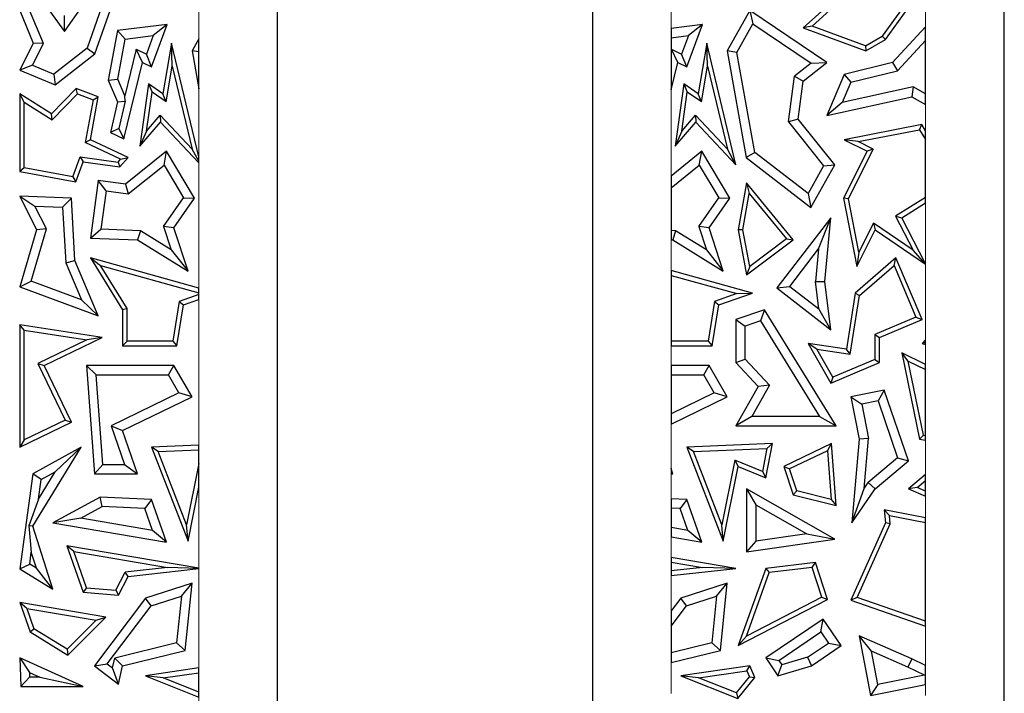
# Model space of a CAD drawing. Units: millimetres. Extents: x 0 to 420, y 0 to 297.
# Drawn here: x 205 to 224, y 158 to 171 of the extents above; entities that cross this region are included whole.
import ezdxf

# ---------------------------------------------------------------- set-up
doc = ezdxf.new("R2010")
doc.units = ezdxf.units.MM

msp = doc.modelspace()

# ---------------------------------------------------------------- linework, layer by layer
at = {"color": 7, "linetype": 'Continuous', "lineweight": 25}
for p, q in [((223.9549, 146.97), (223.9549, 178.97)), ((210.1049, 146.97), (210.1049, 172.47)), ((216.1049, 172.47), (216.1049, 146.97)), ((205.5041, 171.7344), (206.0457, 170.9808)), ((206.0457, 170.9808), (206.6289, 171.8058)), ((220.9082, 171.7588), (220.123, 171.0495)), ((221.6888, 170.8253), (222.3401, 171.7307)), ((206.7954, 171.5741), (206.4782, 170.6625)), ((206.6277, 170.5555), (206.992, 171.6027)), ((220.2906, 171.0821), (220.904, 171.6362)), ((222.1765, 171.6543), (221.6284, 170.8923)), ((205.193, 171.3822), (205.45, 170.7594)), ((205.6437, 170.7523), (205.3817, 171.3872)), ((219.104, 171.3822), (218.6767, 170.6131)), ((219.104, 171.3822), (219.1646, 171.1283)), ((220.5718, 170.3899), (219.104, 171.3822)), ((206.0457, 170.9808), (206.0445, 171.2846)), ((208.003, 171.1124), (207.0554, 170.9974)), ((207.705, 170.3079), (208.003, 171.1124)), ((208.003, 171.1124), (207.7372, 170.9025)), ((218.203, 171.1124), (217.6049, 171.0398)), ((217.905, 170.3079), (218.203, 171.1124)), ((218.203, 171.1124), (217.9372, 170.9025)), ((218.8612, 170.5822), (219.1646, 171.1283)), ((219.1646, 171.1283), (220.2741, 170.3783)), ((207.0554, 170.9974), (206.8802, 170.0532)), ((207.2052, 170.8379), (207.0554, 170.9974)), ((217.6049, 171.0398), (217.6049, 170.8622)), ((220.2906, 171.0821), (220.123, 171.0495)), ((220.123, 171.0495), (221.3178, 170.6131)), ((221.3095, 170.71), (220.2906, 171.0821)), ((222.4549, 171.0711), (221.8239, 170.3899)), ((222.4549, 170.8116), (222.4549, 171.0711)), ((205.45, 170.7594), (205.193, 170.2465)), ((205.4351, 170.336), (205.6437, 170.7523)), ((205.6437, 170.7523), (205.45, 170.7594)), ((207.0632, 170.0732), (207.2052, 170.8379)), ((207.2052, 170.8379), (207.7372, 170.9025)), ((207.7372, 170.9025), (207.6064, 170.5494)), ((208.0862, 170.7594), (207.9197, 169.7906)), ((208.1004, 170.3215), (208.0862, 170.7594)), ((208.6049, 168.5929), (208.0862, 170.7594)), ((208.6049, 170.8439), (208.4767, 170.6131)), ((208.6049, 170.5916), (208.6049, 170.8439)), ((217.6049, 170.8622), (217.9372, 170.9025)), ((217.6049, 170.8622), (217.6049, 170.6174)), ((217.9372, 170.9025), (217.8064, 170.5494)), ((218.2862, 170.7594), (218.1197, 169.7906)), ((218.3004, 170.3215), (218.2862, 170.7594)), ((218.8419, 168.4385), (218.2862, 170.7594)), ((221.3095, 170.71), (221.6284, 170.8923)), ((221.3178, 170.6131), (221.6888, 170.8253)), ((221.6888, 170.8253), (221.6284, 170.8923)), ((221.9172, 170.2312), (222.4549, 170.8116)), ((222.4549, 169.7922), (222.4549, 170.8116)), ((206.4782, 170.6625), (205.8417, 170.165)), ((205.8687, 169.9624), (206.6277, 170.5555)), ((206.4782, 170.6625), (206.6277, 170.5555)), ((207.4108, 170.6417), (207.1972, 169.7569)), ((207.5314, 170.3899), (207.4108, 170.6417)), ((207.4108, 170.6417), (207.6064, 170.5494)), ((207.705, 170.3079), (207.6064, 170.5494)), ((208.6049, 170.5916), (208.4767, 170.6131)), ((208.4767, 170.6131), (208.6049, 169.8877)), ((208.6049, 169.8877), (208.6049, 170.5916)), ((217.6108, 170.6417), (217.6049, 170.6174)), ((217.6049, 170.6174), (217.6049, 169.8661)), ((217.6108, 170.6417), (217.8064, 170.5494)), ((217.7314, 170.3899), (217.6108, 170.6417)), ((217.905, 170.3079), (217.8064, 170.5494)), ((218.6767, 170.6131), (219.0364, 168.5784)), ((218.8612, 170.5822), (218.6767, 170.6131)), ((219.1981, 168.6762), (218.8612, 170.5822)), ((221.3095, 170.71), (221.3178, 170.6131)), ((207.1801, 168.9351), (207.5314, 170.3899)), ((207.5314, 170.3899), (207.705, 170.3079)), ((217.6049, 169.8661), (217.7314, 170.3899)), ((217.7314, 170.3899), (217.905, 170.3079)), ((220.2741, 170.3783), (219.9574, 170.1264)), ((220.123, 170.0328), (220.5718, 170.3899)), ((220.2741, 170.3783), (220.5718, 170.3899)), ((221.8239, 170.3899), (220.9016, 170.164)), ((221.8239, 170.3899), (221.9172, 170.2312)), ((205.4351, 170.336), (205.193, 170.2465)), ((205.193, 170.2465), (205.8687, 169.9624)), ((205.4351, 170.336), (205.8417, 170.165)), ((207.9831, 169.6393), (208.1004, 170.3215)), ((208.1004, 170.3215), (208.479, 168.7401)), ((218.1831, 169.6393), (218.3004, 170.3215)), ((218.3004, 170.3215), (218.679, 168.7401)), ((221.0297, 170.0138), (221.9172, 170.2312)), ((205.8417, 170.165), (205.8687, 169.9624)), ((206.8802, 170.0532), (207.0632, 170.0732)), ((206.8802, 170.0532), (207.0554, 169.6395)), ((207.1972, 169.7569), (207.0632, 170.0732)), ((219.8439, 169.2597), (219.9574, 170.1264)), ((219.9574, 170.1264), (220.123, 170.0328)), ((220.0284, 169.311), (220.123, 170.0328)), ((220.9016, 170.164), (220.5718, 169.3807)), ((221.0297, 170.0138), (220.8665, 169.6262)), ((220.9016, 170.164), (221.0297, 170.0138)), ((206.2698, 169.8932), (205.8011, 169.4118)), ((206.293, 169.7906), (206.2698, 169.8932)), ((206.6904, 169.7375), (206.2698, 169.8932)), ((207.6468, 169.98), (207.4835, 168.7954)), ((207.6119, 169.0816), (207.7145, 169.8257)), ((207.6468, 169.98), (207.7145, 169.8257)), ((207.9197, 169.7906), (207.6468, 169.98)), ((207.9831, 169.6393), (207.7145, 169.8257)), ((217.8468, 169.98), (217.6835, 168.7954)), ((217.8119, 169.0816), (217.9145, 169.8257)), ((217.8468, 169.98), (217.9145, 169.8257)), ((218.1197, 169.7906), (217.8468, 169.98)), ((218.1831, 169.6393), (217.9145, 169.8257)), ((222.2169, 169.924), (220.8665, 169.6262)), ((222.2169, 169.924), (222.1898, 169.7375)), ((222.4549, 169.7922), (222.2169, 169.924)), ((205.193, 169.7906), (205.193, 168.31)), ((205.2812, 169.6318), (205.193, 169.7906)), ((205.8011, 169.4118), (205.193, 169.7906)), ((205.2812, 168.3833), (205.2812, 169.6318)), ((205.2812, 169.6318), (205.8147, 169.2994)), ((205.8147, 169.2994), (206.293, 169.7906)), ((206.293, 169.7906), (206.5903, 169.6805)), ((206.5903, 169.6805), (206.4402, 168.8665)), ((206.5392, 168.9173), (206.6904, 169.7375)), ((206.5903, 169.6805), (206.6904, 169.7375)), ((207.0554, 169.6395), (206.925, 169.0555)), ((207.0554, 169.6395), (207.2057, 169.6531)), ((207.2057, 169.6531), (207.085, 169.1338)), ((207.2057, 169.6531), (207.1972, 169.7569)), ((207.9831, 169.6393), (207.9197, 169.7906)), ((218.1831, 169.6393), (218.1197, 169.7906)), ((220.5718, 169.3807), (222.1898, 169.7375)), ((220.8665, 169.6262), (220.5718, 169.3807)), ((222.1898, 169.7375), (222.4549, 169.5907)), ((222.4549, 169.5907), (222.4549, 169.7922)), ((205.8147, 169.2994), (205.8011, 169.4118)), ((207.4835, 168.7954), (207.8746, 169.2534)), ((207.6119, 169.0816), (207.8714, 169.3855)), ((207.8714, 169.3855), (207.8746, 169.2534)), ((207.8714, 169.3855), (208.479, 168.7401)), ((207.8746, 169.2534), (208.6049, 168.4777)), ((217.6835, 168.7954), (218.0746, 169.2534)), ((217.8119, 169.0816), (218.0714, 169.3855)), ((218.0714, 169.3855), (218.0746, 169.2534)), ((218.0714, 169.3855), (218.679, 168.7401)), ((218.0746, 169.2534), (218.8419, 168.4385)), ((220.0284, 169.311), (219.8439, 169.2597)), ((219.8439, 169.2597), (220.5112, 168.421)), ((220.7226, 168.4385), (220.0284, 169.311)), ((207.085, 169.1338), (206.925, 169.0555)), ((206.925, 169.0555), (207.1801, 168.9351)), ((207.085, 169.1338), (207.1801, 168.9351)), ((207.6119, 169.0816), (207.4835, 168.7954)), ((217.8119, 169.0816), (217.6835, 168.7954)), ((222.3832, 169.205), (220.9016, 168.9173)), ((221.1729, 168.8802), (222.34, 169.1068)), ((222.34, 169.1068), (222.3832, 169.205)), ((222.34, 169.1068), (222.4549, 168.92)), ((222.4549, 169.0883), (222.3832, 169.205)), ((222.4549, 168.92), (222.4549, 169.0883)), ((206.5392, 168.9173), (206.4402, 168.8665)), ((207.1151, 168.5479), (206.4402, 168.8665)), ((207.2571, 168.5784), (206.5392, 168.9173)), ((220.9016, 168.9173), (221.3399, 168.6981)), ((221.1729, 168.8802), (220.9016, 168.9173)), ((221.4582, 168.7375), (221.1729, 168.8802)), ((222.4549, 167.8153), (222.4549, 168.92)), ((207.9912, 168.6981), (207.2112, 168.0677)), ((207.9435, 168.4328), (207.9912, 168.6981)), ((208.5232, 167.8007), (207.9912, 168.6981)), ((208.6049, 168.5069), (208.479, 168.7401)), ((218.1912, 168.6981), (217.6049, 168.2242)), ((218.1435, 168.4328), (218.1912, 168.6981)), ((218.7232, 167.8007), (218.1912, 168.6981)), ((218.8419, 168.4385), (218.679, 168.7401)), ((219.1981, 168.6762), (219.0364, 168.5784)), ((220.2161, 167.8898), (219.1981, 168.6762)), ((221.3399, 168.6981), (220.8911, 167.8007)), ((220.9833, 167.788), (221.4582, 168.7375)), ((221.4582, 168.7375), (221.3399, 168.6981)), ((206.2053, 168.2118), (206.3457, 168.5911)), ((206.2622, 168.1115), (206.4038, 168.4941)), ((206.3457, 168.5911), (206.4038, 168.4941)), ((206.3457, 168.5911), (207.0671, 168.4917)), ((206.4038, 168.4941), (207.1028, 168.3977)), ((207.0671, 168.4917), (207.1151, 168.5479)), ((207.0671, 168.4917), (207.1028, 168.3977)), ((207.1028, 168.3977), (207.2571, 168.5784)), ((207.1151, 168.5479), (207.2571, 168.5784)), ((208.6049, 168.5069), (208.6049, 168.5929)), ((208.6049, 168.4777), (208.6049, 168.5069)), ((219.0364, 168.5784), (220.2706, 167.6248)), ((205.2812, 168.3833), (205.193, 168.31)), ((205.193, 168.31), (206.2622, 168.1115)), ((206.2053, 168.2118), (205.2812, 168.3833)), ((207.2627, 167.8826), (207.9435, 168.4328)), ((207.9435, 168.4328), (208.3138, 167.8082)), ((217.6049, 167.9975), (218.1435, 168.4328)), ((218.1435, 168.4328), (218.5138, 167.8082)), ((220.5112, 168.421), (220.2161, 167.8898)), ((220.2706, 167.6248), (220.7226, 168.4385)), ((220.5112, 168.421), (220.7226, 168.4385)), ((206.2053, 168.2118), (206.2622, 168.1115)), ((206.6904, 168.1395), (206.5392, 167.0425)), ((206.841, 167.9407), (206.6904, 168.1395)), ((207.2112, 168.0677), (206.6904, 168.1395)), ((217.6049, 168.2242), (217.6049, 167.9975)), ((206.841, 167.9407), (206.7405, 167.2113)), ((206.841, 167.9407), (207.2627, 167.8826)), ((207.2112, 168.0677), (207.2627, 167.8826)), ((217.6049, 167.9975), (217.6049, 167.1861)), ((219.0429, 168.0941), (218.8831, 167.1984)), ((219.0429, 168.0941), (219.0961, 167.8904)), ((219.9323, 167.0112), (219.0429, 168.0941)), ((205.193, 167.838), (205.5147, 167.1984)), ((205.193, 167.838), (205.4847, 167.6505)), ((206.1789, 167.8007), (205.193, 167.838)), ((206.0117, 167.6305), (206.1789, 167.8007)), ((206.2447, 166.6118), (206.1789, 167.8007)), ((207.9356, 167.2632), (208.3138, 167.8082)), ((208.1304, 167.2347), (208.5232, 167.8007)), ((208.3138, 167.8082), (208.5232, 167.8007)), ((218.1356, 167.2632), (218.5138, 167.8082)), ((218.3304, 167.2347), (218.7232, 167.8007)), ((218.5138, 167.8082), (218.7232, 167.8007)), ((218.9727, 167.1987), (219.0961, 167.8904)), ((219.0961, 167.8904), (219.8057, 167.0263)), ((220.2161, 167.8898), (220.2706, 167.6248)), ((220.8911, 167.8007), (221.1439, 166.4992)), ((220.9833, 167.788), (220.8911, 167.8007)), ((221.181, 166.7705), (220.9833, 167.788)), ((222.4549, 167.8153), (221.884, 167.4577)), ((222.4549, 167.7113), (222.4549, 167.8153)), ((205.7036, 167.2152), (205.4847, 167.6505)), ((205.4847, 167.6505), (206.0117, 167.6305)), ((206.0117, 167.6305), (206.0703, 166.5714)), ((221.9997, 167.4261), (222.4549, 167.7113)), ((220.6515, 167.4261), (219.618, 166.0898)), ((220.4174, 166.8352), (220.6515, 167.4261)), ((220.5346, 166.2141), (220.6515, 167.4261)), ((221.884, 167.4577), (222.2194, 166.812)), ((221.884, 167.4577), (221.9997, 167.4261)), ((222.4549, 166.5501), (221.9997, 167.4261)), ((205.5147, 167.1984), (205.193, 166.1138)), ((205.409, 166.2219), (205.7036, 167.2152)), ((205.7036, 167.2152), (205.5147, 167.1984)), ((206.5392, 167.0425), (206.7405, 167.2113)), ((207.4923, 167.1828), (206.7405, 167.2113)), ((207.4923, 167.1828), (207.4388, 167.0083)), ((208.0821, 166.8153), (207.4923, 167.1828)), ((208.1304, 167.2347), (207.9356, 167.2632)), ((207.9356, 167.2632), (208.0821, 166.8153)), ((208.4006, 166.4091), (208.1304, 167.2347)), ((217.6923, 167.1828), (217.6049, 167.1861)), ((217.6049, 167.1861), (217.6049, 167.0096)), ((217.6923, 167.1828), (217.6388, 167.0083)), ((218.2821, 166.8153), (217.6923, 167.1828)), ((218.3304, 167.2347), (218.1356, 167.2632)), ((218.1356, 167.2632), (218.2821, 166.8153)), ((218.6006, 166.4091), (218.3304, 167.2347)), ((218.9727, 167.1987), (218.8831, 167.1984)), ((218.8831, 167.1984), (219.0429, 166.3429)), ((219.1035, 166.4987), (218.9727, 167.1987)), ((221.1439, 166.4992), (221.4935, 167.1984)), ((221.4597, 167.3279), (221.181, 166.7705)), ((222.2194, 166.812), (221.4597, 167.3279)), ((221.4597, 167.3279), (221.4935, 167.1984)), ((221.4935, 167.1984), (222.4549, 166.5456)), ((206.5392, 167.0425), (207.4388, 167.0083)), ((207.4388, 167.0083), (208.4006, 166.4091)), ((217.6049, 167.0096), (217.6388, 167.0083)), ((217.6388, 167.0083), (218.6006, 166.4091)), ((219.0429, 166.3429), (219.9323, 167.0112)), ((219.8057, 167.0263), (219.1035, 166.4987)), ((219.8057, 167.0263), (219.9323, 167.0112)), ((208.0821, 166.8153), (208.4006, 166.4091)), ((218.2821, 166.8153), (218.6006, 166.4091)), ((219.8653, 166.1214), (220.4174, 166.8352)), ((220.4174, 166.8352), (220.3572, 166.2115)), ((222.4549, 166.5472), (222.2194, 166.812)), ((206.0703, 166.5714), (206.2447, 166.6118)), ((206.6904, 165.5594), (206.2447, 166.6118)), ((206.5392, 166.6637), (206.7333, 166.5182)), ((208.6049, 166.0885), (206.5392, 166.6637)), ((206.5392, 166.6637), (207.1536, 165.6741)), ((221.8886, 166.6637), (221.1138, 165.9907)), ((221.181, 166.7705), (221.1439, 166.4992)), ((221.8547, 166.5176), (221.8886, 166.6637)), ((222.3869, 165.4875), (221.8886, 166.6637)), ((206.0703, 166.5714), (206.3689, 165.8665)), ((207.2417, 165.6993), (206.7333, 166.5182)), ((206.7333, 166.5182), (208.6049, 165.997)), ((219.1563, 165.9907), (217.6049, 166.4227)), ((217.6049, 166.4227), (217.6049, 166.3312)), ((219.1035, 166.4987), (219.0429, 166.3429)), ((221.1959, 165.9452), (221.8547, 166.5176)), ((221.8547, 166.5176), (222.2714, 165.5343)), ((222.4549, 166.5472), (222.4549, 166.5501)), ((222.4549, 166.5456), (222.4549, 166.5472)), ((217.6049, 166.3312), (218.8595, 165.9818)), ((217.6049, 166.3312), (217.6049, 165.073)), ((205.193, 166.1138), (205.409, 166.2219)), ((205.193, 166.1138), (206.6904, 165.5594)), ((206.3689, 165.8665), (205.409, 166.2219)), ((208.6049, 165.997), (208.6049, 166.0885)), ((219.618, 166.0898), (219.8653, 166.1214)), ((219.618, 166.0898), (220.6515, 165.2905)), ((219.8653, 166.1214), (220.4232, 165.69)), ((220.3572, 166.2115), (220.5346, 166.2141)), ((220.4232, 165.69), (220.3572, 166.2115)), ((220.6515, 165.2905), (220.5346, 166.2141)), ((206.3689, 165.8665), (206.6904, 165.5594)), ((208.6049, 165.9631), (208.2337, 165.8353)), ((208.3126, 165.7693), (208.6049, 165.8698)), ((208.6049, 165.9631), (208.6049, 165.997)), ((208.6049, 165.8698), (208.6049, 165.9631)), ((218.8595, 165.9818), (218.4337, 165.8353)), ((218.5126, 165.7693), (219.1563, 165.9907)), ((218.8595, 165.9818), (219.1563, 165.9907)), ((221.1138, 165.9907), (220.9462, 164.9259)), ((221.0197, 164.8259), (221.1959, 165.9452)), ((221.1138, 165.9907), (221.1959, 165.9452)), ((207.2417, 165.6993), (207.1536, 165.6741)), ((207.1536, 165.6741), (207.1536, 164.9848)), ((207.2417, 165.073), (207.2417, 165.6993)), ((208.2337, 165.8353), (208.1141, 165.073)), ((208.1895, 164.9848), (208.3126, 165.7693)), ((208.2337, 165.8353), (208.3126, 165.7693)), ((218.4337, 165.8353), (218.3141, 165.073)), ((218.3895, 164.9848), (218.5126, 165.7693)), ((218.4337, 165.8353), (218.5126, 165.7693)), ((219.3869, 165.6741), (218.8419, 165.4875)), ((219.3869, 165.6741), (219.3107, 165.4617)), ((220.7494, 163.4638), (219.3869, 165.6741)), ((220.6515, 165.2905), (220.4232, 165.69)), ((218.8419, 165.4875), (218.8419, 164.6662)), ((218.8419, 165.4875), (219.0182, 165.3615)), ((222.2714, 165.5343), (221.4879, 165.2023)), ((221.5761, 165.1439), (222.3869, 165.4875)), ((222.2714, 165.5343), (222.3869, 165.4875)), ((205.193, 165.3901), (205.193, 163.0531)), ((205.2812, 165.287), (205.193, 165.3901)), ((206.7618, 165.1439), (205.193, 165.3901)), ((219.3107, 165.4617), (219.0182, 165.3615)), ((219.0182, 164.7351), (219.0182, 165.3615)), ((219.3107, 165.4617), (220.4336, 163.6402)), ((205.2812, 163.1937), (205.2812, 165.287)), ((205.2812, 165.287), (206.4697, 165.1005)), ((205.6567, 164.6091), (206.7618, 165.1439)), ((206.7618, 165.1439), (206.4697, 165.1005)), ((221.4879, 165.2023), (221.4879, 164.7259)), ((221.4879, 165.2023), (221.5761, 165.1439)), ((221.5761, 164.6675), (221.5761, 165.1439)), ((206.4697, 165.1005), (205.539, 164.6501)), ((207.2417, 165.073), (207.1536, 164.9848)), ((207.1536, 164.9848), (208.1895, 164.9848)), ((208.1141, 165.073), (207.2417, 165.073)), ((208.1141, 165.073), (208.1895, 164.9848)), ((217.6049, 165.073), (217.6049, 164.9848)), ((218.3141, 165.073), (217.6049, 165.073)), ((217.6049, 164.9848), (218.3895, 164.9848)), ((218.3141, 165.073), (218.3895, 164.9848)), ((220.2166, 165.0343), (220.6515, 164.2758)), ((220.3835, 164.9203), (220.2166, 165.0343)), ((220.9462, 164.9259), (220.2166, 165.0343)), ((220.6891, 164.3875), (220.3835, 164.9203)), ((220.3835, 164.9203), (221.0197, 164.8259)), ((221.0197, 164.8259), (220.9462, 164.9259)), ((222.4549, 165.1004), (222.3869, 165.0343)), ((222.4549, 165.0495), (222.3869, 165.0343)), ((222.3869, 165.0343), (222.4549, 165.011)), ((222.4549, 165.0495), (222.4549, 165.1004)), ((222.4549, 165.011), (222.4549, 165.0495)), ((218.8419, 164.6662), (219.0182, 164.7351)), ((219.4792, 164.2349), (219.0182, 164.7351)), ((222.1223, 164.6959), (221.9997, 164.8537)), ((222.4549, 164.6321), (221.9997, 164.8537)), ((221.9997, 164.8537), (222.3401, 163.2075)), ((205.539, 164.6501), (205.6567, 164.6091)), ((205.539, 164.6501), (206.0611, 163.5712)), ((206.1789, 163.5302), (205.6567, 164.6091)), ((206.4635, 164.6091), (206.6154, 162.548)), ((206.6533, 164.4328), (206.4635, 164.6091)), ((208.1304, 164.6091), (206.4635, 164.6091)), ((208.029, 164.4328), (208.1304, 164.6091)), ((208.4767, 164.0135), (208.1304, 164.6091)), ((218.3304, 164.6091), (217.6049, 164.6091)), ((217.6049, 164.6091), (217.6049, 164.4328)), ((218.229, 164.4328), (218.3304, 164.6091)), ((218.6767, 164.0135), (218.3304, 164.6091)), ((218.8419, 164.6662), (219.2626, 164.2097)), ((220.6515, 164.2758), (221.5761, 164.6675)), ((221.4879, 164.7259), (220.6891, 164.3875)), ((221.4879, 164.7259), (221.5761, 164.6675)), ((222.4142, 163.2845), (222.1223, 164.6959)), ((222.1223, 164.6959), (222.4549, 164.534)), ((222.4549, 164.534), (222.4549, 164.6321)), ((206.7792, 162.7244), (206.6533, 164.4328)), ((206.6533, 164.4328), (208.029, 164.4328)), ((208.2286, 164.0894), (208.029, 164.4328)), ((217.6049, 164.4328), (218.229, 164.4328)), ((217.6049, 164.4328), (217.6049, 163.6909)), ((218.4286, 164.0894), (218.229, 164.4328)), ((220.6891, 164.3875), (220.6515, 164.2758)), ((222.4549, 163.2777), (222.4549, 164.534)), ((219.2626, 164.2097), (218.8419, 163.4638)), ((219.4792, 164.2349), (219.1438, 163.6402)), ((219.4792, 164.2349), (219.2626, 164.2097)), ((208.2286, 164.0894), (206.9358, 163.4639)), ((207.1536, 163.3734), (208.4767, 164.0135)), ((208.4767, 164.0135), (208.2286, 164.0894)), ((218.4286, 164.0894), (217.6049, 163.6909)), ((217.6049, 163.495), (218.6767, 164.0135)), ((218.6767, 164.0135), (218.4286, 164.0894)), ((221.6661, 164.1384), (221.0315, 164.0135)), ((221.0315, 164.0135), (221.1901, 163.2075)), ((221.0315, 164.0135), (221.2385, 163.8746)), ((221.6661, 164.1384), (221.5494, 163.9357)), ((222.1283, 162.7951), (221.6661, 164.1384)), ((221.5494, 163.9357), (221.2385, 163.8746)), ((221.2385, 163.8746), (221.368, 163.217)), ((221.5494, 163.9357), (221.9223, 162.8519)), ((217.6049, 163.6909), (217.6049, 163.495)), ((219.1438, 163.6402), (218.8419, 163.4638)), ((220.4336, 163.6402), (219.1438, 163.6402)), ((220.4336, 163.6402), (220.7494, 163.4638)), ((205.193, 163.0531), (206.1789, 163.5302)), ((206.0611, 163.5712), (205.2812, 163.1937)), ((206.0611, 163.5712), (206.1789, 163.5302)), ((206.9358, 163.4639), (207.1536, 163.3734)), ((206.9358, 163.4639), (207.1913, 162.7244)), ((218.8419, 163.4638), (220.7494, 163.4638)), ((207.4388, 162.548), (207.1536, 163.3734)), ((222.4142, 163.2845), (222.3401, 163.2075)), ((222.4142, 163.2845), (222.4549, 163.2777)), ((222.4549, 163.1883), (222.4549, 163.2777)), ((205.2812, 163.1937), (205.193, 163.0531)), ((205.4403, 161.5453), (206.3672, 163.0531)), ((206.3672, 163.0531), (205.4403, 162.548)), ((205.8703, 162.5816), (206.3672, 163.0531)), ((208.6049, 163.0907), (207.705, 163.0531)), ((207.705, 163.0531), (208.4006, 161.259)), ((207.8318, 162.9702), (207.705, 163.0531)), ((208.6049, 163.0024), (208.6049, 163.0907)), ((219.5404, 163.1214), (217.905, 163.0531)), ((217.905, 163.0531), (218.6006, 161.259)), ((218.0318, 162.9702), (217.905, 163.0531)), ((219.4112, 162.4694), (219.5404, 163.1214)), ((219.4321, 163.0286), (219.5404, 163.1214)), ((220.6641, 163.1214), (219.756, 162.6852)), ((220.586, 162.986), (220.6641, 163.1214)), ((220.7536, 161.9438), (220.6641, 163.1214)), ((221.1901, 163.2075), (221.0493, 161.6097)), ((221.368, 163.217), (221.1901, 163.2075)), ((221.2841, 162.2656), (221.368, 163.217)), ((222.3401, 163.2075), (222.4549, 163.1883)), ((207.8318, 162.9702), (208.6049, 163.0024)), ((208.3731, 161.5738), (207.8318, 162.9702)), ((208.6049, 162.7443), (208.6049, 163.0024)), ((218.0318, 162.9702), (219.4321, 163.0286)), ((218.5731, 161.5738), (218.0318, 162.9702)), ((219.4321, 163.0286), (219.3455, 162.5915)), ((220.586, 162.986), (219.8639, 162.6392)), ((220.586, 162.986), (220.6564, 162.0588)), ((206.6154, 162.548), (206.7792, 162.7244)), ((206.7792, 162.7244), (207.1913, 162.7244)), ((207.1913, 162.7244), (207.4388, 162.548)), ((208.6049, 162.7443), (208.3731, 161.5738)), ((208.6049, 162.2906), (208.6049, 162.7443)), ((218.8174, 162.8072), (218.5731, 161.5738)), ((218.6006, 161.259), (218.8831, 162.6852)), ((219.3455, 162.5915), (218.8174, 162.8072)), ((218.8174, 162.8072), (218.8831, 162.6852)), ((218.8831, 162.6852), (219.4112, 162.4694)), ((219.756, 162.6852), (219.9323, 162.1478)), ((219.756, 162.6852), (219.8639, 162.6392)), ((221.9223, 162.8519), (221.3615, 162.3788)), ((221.4935, 162.2595), (222.1283, 162.7951)), ((221.9223, 162.8519), (222.1283, 162.7951)), ((205.4403, 162.548), (205.193, 160.7337)), ((205.603, 162.4359), (205.4403, 162.548)), ((205.5523, 162.0642), (205.8703, 162.5816)), ((205.603, 162.4359), (205.8703, 162.5816)), ((206.6154, 162.548), (207.4388, 162.548)), ((217.6388, 162.548), (217.6049, 162.6461)), ((217.6049, 162.6461), (217.6049, 162.5722)), ((217.6049, 162.5722), (217.6049, 162.548)), ((217.6049, 162.5722), (217.6388, 162.548)), ((217.6049, 162.548), (217.6388, 162.548)), ((219.3455, 162.5915), (219.4112, 162.4694)), ((220.0008, 162.2216), (219.8639, 162.6392)), ((222.4549, 162.5344), (222.1283, 162.2595)), ((222.4549, 162.4192), (222.4549, 162.5344)), ((205.5523, 162.0642), (205.603, 162.4359)), ((208.4006, 161.259), (208.6049, 162.2906)), ((221.2841, 162.2656), (221.3615, 162.3788)), ((221.3615, 162.3788), (221.4935, 162.2595)), ((222.2942, 162.2839), (222.4549, 162.4192)), ((222.4549, 162.2145), (222.4549, 162.4192)), ((219.0429, 162.2595), (219.0429, 161.0567)), ((219.0429, 162.2595), (219.2192, 161.9556)), ((220.7226, 161.2993), (219.0429, 162.2595)), ((220.0008, 162.2216), (219.9323, 162.1478)), ((219.9323, 162.1478), (220.7536, 161.9438)), ((220.6564, 162.0588), (220.0008, 162.2216)), ((221.0493, 161.6097), (221.2841, 162.2656)), ((221.0493, 161.6097), (221.4935, 162.2595)), ((222.2942, 162.2839), (222.1283, 162.2595)), ((222.1283, 162.2595), (222.4549, 162.1185)), ((222.4549, 162.2145), (222.2942, 162.2839)), ((222.4549, 162.1185), (222.4549, 162.2145)), ((205.5523, 162.0642), (205.3698, 161.5538)), ((206.7235, 162.0984), (205.8267, 161.6097)), ((206.3587, 161.6988), (206.7648, 161.9201)), ((206.7648, 161.9201), (206.7235, 162.0984)), ((207.705, 162.055), (206.7235, 162.0984)), ((207.5784, 161.8841), (206.7648, 161.9201)), ((207.705, 162.055), (207.5784, 161.8841)), ((207.9912, 161.2447), (207.705, 162.055)), ((217.905, 162.055), (217.6049, 162.0683)), ((217.6049, 162.0683), (217.6049, 161.8918)), ((217.905, 162.055), (217.7784, 161.8841)), ((218.1912, 161.2447), (217.905, 162.055)), ((219.2192, 161.9556), (219.2192, 161.2604)), ((219.2192, 161.9556), (220.1902, 161.4005)), ((220.6564, 162.0588), (220.7536, 161.9438)), ((207.7252, 161.4684), (207.5784, 161.8841)), ((217.7784, 161.8841), (217.6049, 161.8918)), ((217.6049, 161.8918), (217.6049, 161.5224)), ((217.9252, 161.4684), (217.7784, 161.8841)), ((221.7645, 161.7507), (221.6661, 161.8591)), ((222.4549, 161.7095), (221.6661, 161.8591)), ((221.6661, 161.8591), (221.6888, 161.6097)), ((221.7787, 161.5948), (221.7645, 161.7507)), ((221.7645, 161.7507), (222.4549, 161.6197)), ((205.3698, 161.5538), (205.4142, 161.0507)), ((205.4403, 161.5453), (205.3698, 161.5538)), ((205.8267, 160.3442), (205.4403, 161.5453)), ((206.3587, 161.6988), (205.8267, 161.6097)), ((205.8267, 161.6097), (207.9912, 161.2447)), ((207.7252, 161.4684), (206.3587, 161.6988)), ((208.4006, 161.259), (208.3731, 161.5738)), ((218.6006, 161.259), (218.5731, 161.5738)), ((221.6888, 161.6097), (221.0315, 160.1365)), ((221.1511, 160.1881), (221.7787, 161.5948)), ((221.7787, 161.5948), (221.6888, 161.6097)), ((222.4549, 161.6197), (222.4549, 161.7095)), ((222.4549, 159.7333), (222.4549, 161.6197)), ((207.9912, 161.2447), (207.7252, 161.4684)), ((217.9252, 161.4684), (217.6049, 161.5224)), ((217.6049, 161.5224), (217.6049, 161.3436)), ((218.1912, 161.2447), (217.9252, 161.4684)), ((220.1902, 161.4005), (219.2192, 161.2604)), ((220.1902, 161.4005), (220.7226, 161.2993)), ((206.0918, 161.1756), (206.4038, 160.2919)), ((206.2248, 161.0636), (206.0918, 161.1756)), ((208.6049, 160.7486), (206.0918, 161.1756)), ((217.6049, 161.3436), (218.1912, 161.2447)), ((219.0429, 161.0567), (220.7226, 161.2993)), ((219.2192, 161.2604), (219.0429, 161.0567)), ((205.3832, 160.8238), (205.4142, 161.0507)), ((205.5128, 160.7441), (205.4142, 161.0507)), ((206.4681, 160.3747), (206.2248, 161.0636)), ((206.2248, 161.0636), (208.0065, 160.7609)), ((205.193, 160.7337), (205.3832, 160.8238)), ((205.5128, 160.7441), (205.3832, 160.8238)), ((218.8419, 160.7423), (217.6049, 160.9525)), ((217.6049, 160.9525), (217.6049, 160.8631)), ((217.6049, 160.8631), (218.2065, 160.7609)), ((217.6049, 160.8631), (217.6049, 160.6944)), ((220.3566, 160.8541), (219.4112, 160.7423)), ((220.2953, 160.7581), (220.3566, 160.8541)), ((220.5867, 160.1523), (220.3566, 160.8541)), ((205.193, 160.7337), (205.8267, 160.3442)), ((205.8267, 160.3442), (205.5128, 160.7441)), ((207.0258, 160.3259), (207.1998, 160.6718)), ((208.0065, 160.7609), (207.1998, 160.6718)), ((207.2571, 160.5894), (207.1998, 160.6718)), ((207.2571, 160.5894), (208.6049, 160.7382)), ((208.6049, 160.7434), (208.0065, 160.7609)), ((208.6049, 160.7434), (208.6049, 160.7486)), ((208.6049, 160.7382), (208.6049, 160.7434)), ((218.2065, 160.7609), (217.6049, 160.6944)), ((217.6049, 160.6057), (218.8419, 160.7423)), ((217.6049, 160.6944), (217.6049, 160.6057)), ((218.8419, 160.7423), (218.2065, 160.7609)), ((219.4112, 160.7423), (218.8831, 159.2711)), ((219.0419, 159.4525), (219.4758, 160.6612)), ((219.4112, 160.7423), (219.4758, 160.6612)), ((220.2953, 160.7581), (219.4758, 160.6612)), ((220.4796, 160.1961), (220.2953, 160.7581)), ((207.0777, 160.2328), (207.2571, 160.5894)), ((208.4767, 160.4641), (207.5892, 160.1762)), ((208.2736, 160.2128), (208.4767, 160.4641)), ((208.3446, 159.1799), (208.4767, 160.4641)), ((218.6767, 160.4641), (217.7892, 160.1762)), ((218.4736, 160.2128), (218.6767, 160.4641)), ((218.5446, 159.1799), (218.6767, 160.4641)), ((206.4681, 160.3747), (206.4038, 160.2919)), ((206.4038, 160.2919), (207.0777, 160.2328)), ((206.4681, 160.3747), (207.0258, 160.3259)), ((207.0258, 160.3259), (207.0777, 160.2328)), ((205.193, 160.0899), (205.3898, 159.5326)), ((205.3261, 159.9779), (205.193, 160.0899)), ((206.8333, 159.8113), (205.193, 160.0899)), ((207.5892, 160.1762), (206.6154, 158.8869)), ((207.6964, 160.0256), (207.5892, 160.1762)), ((207.6964, 160.0256), (208.2736, 160.2128)), ((208.2736, 160.2128), (208.1819, 159.3214)), ((217.7892, 160.1762), (217.6049, 159.9322)), ((217.8964, 160.0256), (217.7892, 160.1762)), ((217.8964, 160.0256), (218.4736, 160.2128)), ((218.4736, 160.2128), (218.3819, 159.3214)), ((218.8831, 159.2711), (220.5867, 160.1523)), ((220.4796, 160.1961), (219.0419, 159.4525)), ((220.4796, 160.1961), (220.5867, 160.1523)), ((221.1511, 160.1881), (221.0315, 160.1365)), ((221.0315, 160.1365), (222.4549, 159.6399)), ((222.4549, 159.7333), (221.1511, 160.1881)), ((205.3261, 159.9779), (205.4626, 159.5913)), ((205.3261, 159.9779), (206.6501, 159.7529)), ((206.8624, 158.9214), (207.6964, 160.0256)), ((217.6049, 159.6397), (217.8964, 160.0256)), ((217.6049, 159.9322), (217.6049, 159.6397)), ((206.6501, 159.7529), (206.0975, 159.2011)), ((206.1106, 159.0895), (206.8333, 159.8113)), ((206.6501, 159.7529), (206.8333, 159.8113)), ((220.5064, 159.7768), (219.4112, 159.0348)), ((220.4594, 159.532), (220.5064, 159.7768)), ((220.8491, 159.2711), (220.5064, 159.7768)), ((222.4549, 159.6399), (222.4549, 159.7333)), ((205.3898, 159.5326), (205.4626, 159.5913)), ((205.3898, 159.5326), (206.1106, 159.0895)), ((206.0975, 159.2011), (205.4626, 159.5913)), ((217.6049, 159.6397), (217.6049, 159.1303)), ((219.6561, 158.9877), (220.4594, 159.532)), ((220.4594, 159.532), (220.6042, 159.3182)), ((208.1819, 159.3214), (207.0046, 159.0319)), ((208.1819, 159.3214), (208.3446, 159.1799)), ((218.3819, 159.3214), (217.6049, 159.1303)), ((218.3819, 159.3214), (218.5446, 159.1799)), ((219.0419, 159.4525), (218.8831, 159.2711)), ((220.2056, 159.0481), (220.6042, 159.3182)), ((220.6042, 159.3182), (220.8491, 159.2711)), ((221.1901, 159.4565), (221.4029, 158.32)), ((221.4248, 159.1614), (221.1901, 159.4565)), ((222.1914, 159.0187), (221.1901, 159.4565)), ((206.0975, 159.2011), (206.1106, 159.0895)), ((207.1536, 158.8869), (208.3446, 159.1799)), ((217.6049, 158.9487), (218.5446, 159.1799)), ((217.6049, 159.1303), (217.6049, 158.9487)), ((220.2821, 158.8869), (220.8491, 159.2711)), ((221.5434, 158.5276), (221.4248, 159.1614)), ((222.1173, 158.8586), (221.4248, 159.1614)), ((205.193, 159.0348), (205.2124, 158.4917)), ((205.193, 159.0348), (205.3793, 158.7579)), ((206.4036, 158.4917), (205.193, 159.0348)), ((206.6154, 158.8869), (206.8624, 158.9214)), ((206.8624, 158.9214), (206.964, 158.8447)), ((206.964, 158.8447), (207.0046, 159.0319)), ((207.0046, 159.0319), (207.1536, 158.8869)), ((219.4112, 159.0348), (219.6413, 158.6953)), ((219.4112, 159.0348), (219.6561, 158.9877)), ((219.6561, 158.9877), (219.7147, 158.9013)), ((220.2056, 159.0481), (219.7147, 158.9013)), ((220.2056, 159.0481), (220.2821, 158.8869)), ((222.1914, 159.0187), (222.1173, 158.8586)), ((222.4549, 158.8899), (222.1914, 159.0187)), ((205.3793, 158.7579), (205.3825, 158.6681)), ((205.3793, 158.7579), (205.5797, 158.6681)), ((206.6154, 158.8869), (207.0777, 158.5378)), ((207.0777, 158.5378), (206.964, 158.8447)), ((207.0777, 158.5378), (207.1536, 158.8869)), ((208.6049, 158.8433), (207.5892, 158.6953)), ((207.9267, 158.6554), (208.6049, 158.7542)), ((208.6049, 158.7542), (208.6049, 158.8433)), ((208.6049, 158.3846), (208.6049, 158.7542)), ((219.104, 158.8869), (217.7892, 158.6953)), ((218.1267, 158.6554), (219.0497, 158.7899)), ((219.0497, 158.7899), (219.104, 158.8869)), ((219.0497, 158.7899), (219.0979, 158.6778)), ((219.1998, 158.6642), (219.104, 158.8869)), ((219.6413, 158.6953), (219.7147, 158.9013)), ((219.6413, 158.6953), (220.2821, 158.8869)), ((222.4334, 158.7042), (222.1173, 158.8586)), ((222.4549, 158.7014), (222.4549, 158.8899)), ((205.3825, 158.6681), (205.2124, 158.4917)), ((205.5797, 158.6681), (205.3825, 158.6681)), ((205.5797, 158.6681), (206.4036, 158.4917)), ((207.9267, 158.6554), (207.5892, 158.6953)), ((207.5892, 158.6953), (208.6049, 158.2896)), ((208.6049, 158.3846), (207.9267, 158.6554)), ((217.7892, 158.6953), (218.8779, 158.2605)), ((218.1267, 158.6554), (217.7892, 158.6953)), ((218.8498, 158.3666), (218.1267, 158.6554)), ((218.8498, 158.3666), (219.0979, 158.6778)), ((218.8779, 158.2605), (219.1998, 158.6642)), ((219.0979, 158.6778), (219.1998, 158.6642)), ((222.4334, 158.7042), (221.5434, 158.5276)), ((222.4549, 158.7014), (222.4334, 158.7042)), ((222.4549, 158.5287), (222.4549, 158.7014)), ((205.2124, 158.4917), (206.4036, 158.4917)), ((208.6049, 158.2896), (208.6049, 158.3846)), ((218.8498, 158.3666), (218.8779, 158.2605)), ((221.4029, 158.32), (222.4549, 158.5287)), ((221.5434, 158.5276), (221.4029, 158.32))]:
    msp.add_line(p, q, dxfattribs=at)
at = {"color": 8, "linetype": 'Continuous', "lineweight": 18}
for p, q in [((222.4549, 171.0711), (222.4549, 172.0291)), ((208.6049, 170.8439), (208.6049, 171.8069)), ((217.6049, 171.4444), (217.6049, 171.0398)), ((208.6049, 168.5071), (208.6049, 169.8877)), ((217.6049, 169.8661), (217.6049, 168.2242)), ((222.4549, 168.92), (222.4549, 169.5907)), ((208.6049, 166.0885), (208.6049, 168.5068)), ((222.4549, 166.5473), (222.4549, 167.8153)), ((217.6049, 167.0096), (217.6049, 166.4227)), ((222.4549, 165.0496), (222.4549, 166.5471)), ((208.6049, 163.0024), (208.6049, 165.8698)), ((217.6049, 164.9848), (217.6049, 164.6091)), ((222.4549, 164.534), (222.4549, 165.0494)), ((217.6049, 163.495), (217.6049, 162.5723)), ((222.4549, 162.5344), (222.4549, 163.2777)), ((208.6049, 160.7435), (208.6049, 162.7443)), ((217.6049, 162.5721), (217.6049, 162.0683)), ((222.4549, 161.6197), (222.4549, 162.1185)), ((217.6049, 161.3436), (217.6049, 160.9525)), ((208.6049, 158.7542), (208.6049, 160.7433)), ((217.6049, 160.6057), (217.6049, 159.9322)), ((222.4549, 158.8899), (222.4549, 159.6399)), ((217.6049, 158.9487), (217.6049, 158.3541)), ((208.6049, 156.4753), (208.6049, 158.3846)), ((222.4549, 158.3192), (222.4549, 158.5287))]:
    msp.add_line(p, q, dxfattribs=at)

doc.saveas('drawing.dxf')
